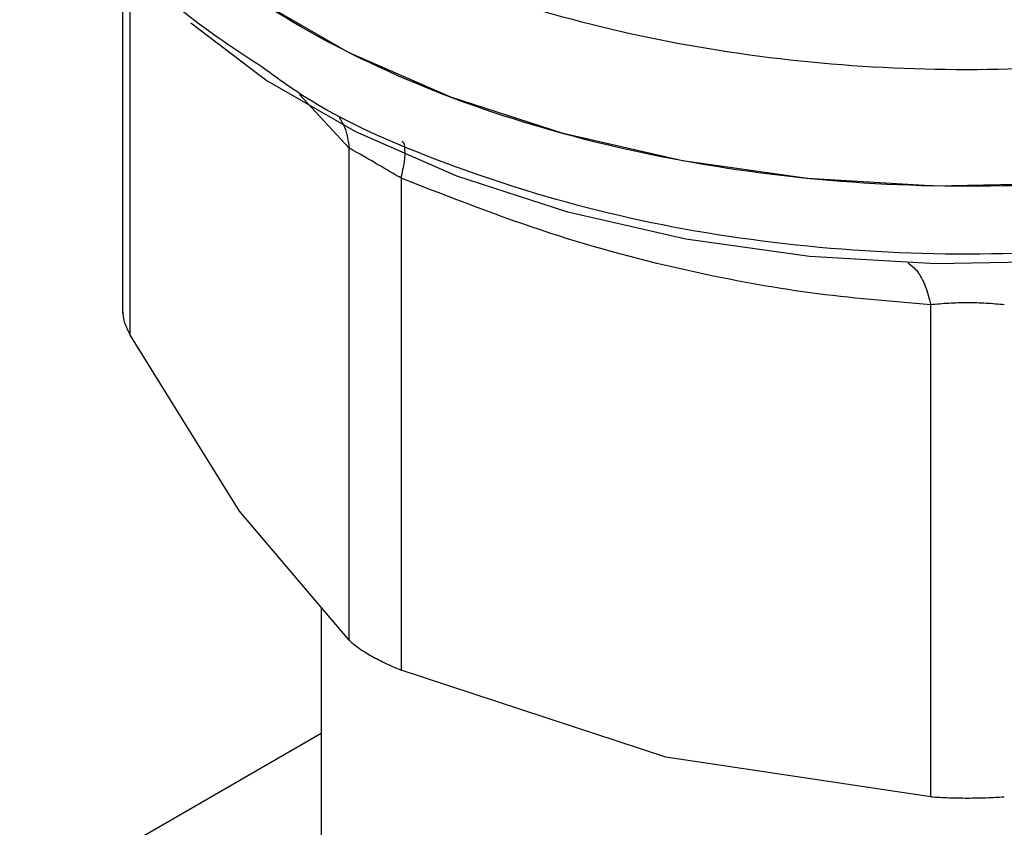
# Model space of a CAD drawing. Extents: x 0.4 to 10.6, y 0.4 to 8.1.
# Drawn here: x 4.1 to 4.2, y 5.2 to 5.3 of the extents above; entities that cross this region are included whole.
import ezdxf

# ---------------------------------------------------------------- set-up
doc = ezdxf.new("R2010")
doc.units = 0
doc.linetypes.add('SLD-SOLID', pattern=[0])
doc.layers.get('0').update_dxf_attribs({"linetype": 'CONTINUOUS'})

msp = doc.modelspace()

# ---------------------------------------------------------------- linework, layer by layer
at = {"color": 7, "linetype": 'SLD-SOLID'}
for p, q in [((4.120121431044712, 5.25308791975127), (4.120121431044711, 5.238288991184648)), ((4.129407662869588, 5.224903114747931), (4.129407638169071, 5.245062340784752)), ((4.131538421726498, 5.243832266284258), (4.131538356177282, 5.223673091682479)), ((4.153233794862474, 5.218485269712247), (4.153233743610079, 5.238644475086457)), ((4.12491439039671, 5.230190030615106), (4.120421119198361, 5.237427622597671)), ((4.129407662869656, 5.224903114747987), (4.12491439039671, 5.230190030615106)), ((4.128264044596284, 5.226248729471292), (4.128264044596284, 5.21321158630153)), ((4.14238607551967, 5.220103841483911), (4.131538356177576, 5.223673091683218)), ((4.128264044596284, 5.221083882743258), (3.776227834521259, 5.01785770445778)), ((4.153233791787493, 5.218485269911352), (4.14238607551967, 5.220103841483911))]:
    msp.add_line(p, q, dxfattribs=at)
at = {"color": 8, "linetype": 'SLD-SOLID'}
for p, q in [((4.120421135778619, 5.252722247849268), (4.12042111792456, 5.237427624909339)), ((4.129407638169071, 5.245062340784752), (4.127370973974743, 5.247264619398386))]:
    msp.add_line(p, q, dxfattribs=at)
at = {"color": 7, "linetype": 'SLD-SOLID', "flags": 128}
for points in [[(4.182022495208985, 5.250022777350361), (4.178053480097483, 5.248024899044878), (4.173650186833853, 5.246357622779564), (4.168894640440244, 5.245052006756633), (4.163875427748131, 5.24413237213227), (4.158686047193252, 5.243615849959516), (4.15342316711666, 5.24351206206915), (4.14818482501643, 5.243822941833194), (4.143068601294565, 5.244542698149852), (4.138169801518737, 5.245657923320776), (4.133579681059884, 5.247147842811118), (4.129383745177314, 5.24898470223981), (4.125660156217502, 5.251134284391166), (4.12247827759747, 5.253556546616873), (4.119897381695563, 5.25620636675476), (4.117965545719191, 5.259034383669313), (4.11671875611742, 5.261987916756225), (4.116180238221514, 5.265011947282389), (4.116157745383673, 5.265772382657173)], [(4.183965838729668, 5.248178235294653), (4.18170544294677, 5.246753438446656), (4.177782552821281, 5.244778778019238), (4.173430431406206, 5.243130877617269), (4.168730150488976, 5.24184043450729), (4.163769267409807, 5.24093148720283), (4.158640194034112, 5.240420967672375), (4.153438475294299, 5.240318385928838), (4.148261009368465, 5.240625652876009), (4.143204242650664, 5.241337044712032), (4.138362373137079, 5.24243930955301), (4.133825595695578, 5.243911914290517), (4.129678421905986, 5.245727427084572), (4.125998105769247, 5.2478520283669), (4.122917186005006, 5.250190014822474)]]:
    msp.add_lwpolyline(points, dxfattribs=at)
at = {"color": 8, "linetype": 'SLD-SOLID'}
for points, knots in [([(4.180519736072581, 5.254073141590459), (4.179305883250277, 5.253448197832876), (4.176389674800849, 5.251946808016255), (4.170925000121734, 5.25021747657597), (4.164481496223197, 5.248872350305333), (4.157704428886203, 5.248224898256331), (4.150842127895263, 5.248271708295311), (4.144099929622931, 5.249017662363134), (4.137691450477107, 5.250437695196469), (4.131817348269959, 5.25248777488868), (4.126659520794982, 5.255103588819889), (4.122388019577981, 5.258203136040224), (4.119104793255747, 5.261689677730435), (4.117031602438401, 5.265452662086832), (4.116092358448996, 5.26842199077208), (4.116244820904543, 5.270088336409239), (4.116277106075895, 5.270441198720397)], [0, 0, 0, 0, 0.05492682973777275, 0.1319584071794389, 0.2089899846211049, 0.2860215620627708, 0.3630531395044361, 0.4400847169461024, 0.5171162943877683, 0.5941478718294346, 0.6711794492711008, 0.7482110267127667, 0.8252426041544332, 0.9022741815960988, 0.9793057590377642, 1, 1, 1, 1]), ([(4.182022495208983, 5.24724453298585), (4.180137959091016, 5.246273538219476), (4.176368886855082, 5.244331548686723), (4.169605964064545, 5.242295606089859), (4.162348722437191, 5.24100988682229), (4.154778252741044, 5.240577708010425), (4.147217269587635, 5.241004348051257), (4.139922504557703, 5.242264566038297), (4.133273344924869, 5.244356896354883), (4.128499018897267, 5.246438311084083), (4.126403589747839, 5.24797299327594), (4.125869150622223, 5.248364413911154)], [0, 0, 0, 0, 0.1198699856087097, 0.2397399712172711, 0.3596099568258334, 0.4794799424343953, 0.5993499280429575, 0.7192199136515213, 0.839089899260083, 0.9589598848686446, 1, 1, 1, 1]), ([(4.12899326321161, 5.246336209080704), (4.129075588996833, 5.246202626411741), (4.129307966201396, 5.245825568760755), (4.12936853660775, 5.245361805833246), (4.129407648341883, 5.245062343217533)], [0, 0, 0, 0, 0.3542765108002065, 1, 1, 1, 1]), ([(4.131538425638363, 5.24383227173533), (4.131589556088245, 5.244070996649724), (4.131693547677969, 5.244556526963114), (4.131707560589802, 5.245049496747316), (4.131660888856112, 5.245315108211204), (4.131577578154767, 5.245328765857908), (4.131561193409851, 5.245331451912087)], [0, 0, 0, 0, 0.3011320231932396, 0.6124569191439275, 0.9237817660762974, 0.9999999999999999, 0.9999999999999999, 0.9999999999999999, 0.9999999999999999]), ([(4.152305437474231, 5.240369076648443), (4.152437225689583, 5.240264375781329), (4.152700802122586, 5.240054974045275), (4.153022972421445, 5.23945012336261), (4.153164272501032, 5.238910032588413), (4.153233746671476, 5.238644481722401)], [0, 0, 0, 0, 0.3370114960639279, 0.6740229980076592, 1, 1, 1, 1])]:
    msp.add_open_spline(points, degree=3, knots=knots, dxfattribs=at)
at = {"color": 7, "linetype": 'SLD-SOLID'}
msp.add_open_spline([(4.182022495208985, 5.250022777350361), (4.18013536649227, 5.249050592135295), (4.176361109058845, 5.247106221705164), (4.169587925509461, 5.245069172003904), (4.162319432162292, 5.243784280190413), (4.154739522610111, 5.243356022525566), (4.147165012691402, 5.243786093088815), (4.139880320443818, 5.245061920410298), (4.133166532862627, 5.247133415181184), (4.127283761740148, 5.24992125503988), (4.122448519511192, 5.25331822876143), (4.118882753763586, 5.257193812940519), (4.116588526273225, 5.261399065594183), (4.11630133901352, 5.264314610302844), (4.116157745383668, 5.265772382657174)], degree=3, dxfattribs=at)
for points, knots in [([(4.125869150622223, 5.248364413911154), (4.124772579473015, 5.249083071186388), (4.1220085443653, 5.250894530425122), (4.118901397567423, 5.254377744105713), (4.11678057239192, 5.25855117226974), (4.115919318544212, 5.261501510865354), (4.11616531393718, 5.262970972151199), (4.116169087641435, 5.262993514493307)], [0, 0, 0, 0, 0.1790337384567781, 0.451275358572923, 0.7235169786890712, 0.9957585988052186, 1, 1, 1, 1]), ([(4.131538421726775, 5.243832266284643), (4.13130709347574, 5.243968682277132), (4.13085453760409, 5.244235557845122), (4.130244327449698, 5.244589502073554), (4.129735089136028, 5.244881781532518), (4.129518386400251, 5.245001273267054), (4.129407638169585, 5.245062340784875)], [0, 0, 0, 0, 0.2556405490637782, 0.5001189045983299, 0.7445304663060098, 1, 1, 1, 1]), ([(4.153233743610079, 5.238644475086457), (4.151591525304739, 5.238781102772303), (4.148362446921563, 5.239049752503874), (4.143138024281297, 5.240006488466761), (4.137512016649321, 5.241498913844807), (4.133563233799628, 5.243041352228097), (4.131538421726498, 5.243832266284258)], [0, 0, 0, 0, 0.2289414326901895, 0.4501653823425248, 0.7180620422962207, 1, 1, 1, 1]), ([(4.156247142206931, 5.238644476166299), (4.156004897864014, 5.238667685188314), (4.155530616331928, 5.238713125302155), (4.15473856628796, 5.238732025642781), (4.15394745580107, 5.238713291730084), (4.153475321062301, 5.238667768158599), (4.153233743610268, 5.238644475086721)], [0, 0, 0, 0, 0.2559224255479156, 0.5010613606993254, 0.7447077808396407, 1, 1, 1, 1]), ([(4.120121431044711, 5.238421942951329), (4.120134519466725, 5.238267101310258), (4.12016082321477, 5.237955916699227), (4.120334074401065, 5.237604287657801), (4.120421117924602, 5.237427624909349)], [0, 0, 0, 0, 0.4975877199019467, 1, 1, 1, 1]), ([(4.129407662869614, 5.224903114747937), (4.129518521787516, 5.224804434935517), (4.129738239966422, 5.224608855282657), (4.130087873259586, 5.224396621436444), (4.130261098898472, 5.224291470284301)], [0, 0, 0, 0, 0.5045505039917564, 1, 1, 1, 1]), ([(4.130261098898472, 5.224291470284301), (4.130452556746643, 5.224186106386315), (4.130839225325734, 5.223973313287935), (4.13130380952443, 5.223773810986376), (4.131538356177314, 5.223673091682524)], [0, 0, 0, 0, 0.4951471583775385, 1, 1, 1, 1]), ([(4.153233794862513, 5.218485269712302), (4.153476884874484, 5.218471678679081), (4.153960730555939, 5.218444627124486), (4.154740422548473, 5.218432942086222), (4.155520114541349, 5.218444627124576), (4.156003960223248, 5.218471678679428), (4.156247050235536, 5.218485269712785)], [0, 0, 0, 0, 0.2512061398851262, 0.4999999998031737, 0.748793859820323, 1, 1, 1, 1])]:
    msp.add_open_spline(points, degree=3, knots=knots, dxfattribs=at)

doc.saveas('drawing.dxf')
